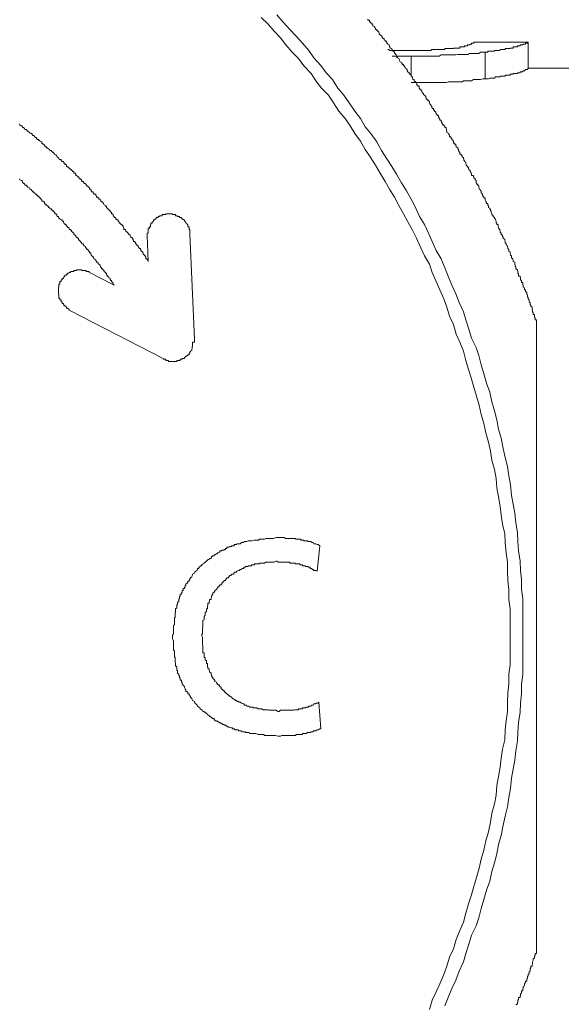
# Model space of a CAD drawing. Units: inches. Extents: x -596 to 822, y -775 to 297.
# Drawn here: x -151 to -144, y -510 to -498 of the extents above; entities that cross this region are included whole.
import ezdxf

# ---------------------------------------------------------------- set-up
doc = ezdxf.new("R2010")
doc.units = ezdxf.units.IN
doc.header["$MEASUREMENT"] = 0
doc.layers.add('图层 1', color=7, linetype='Continuous')

msp = doc.modelspace()

# ---------------------------------------------------------------- linework, layer by layer
at = {"layer": '图层 1', "color": 7, "lineweight": 9}
for points in [[(-144.337, -505.281), (-144.337, -505.167), (-144.337, -505.051), (-144.337, -504.929), (-144.337, -504.819), (-144.353, -504.703), (-144.353, -504.578), (-144.364, -504.467), (-144.37, -504.351), (-144.387, -504.227), (-144.398, -504.11), (-144.403, -504), (-144.42, -503.878), (-144.436, -503.762), (-144.453, -503.651), (-144.475, -503.541), (-144.486, -503.411), (-144.508, -503.3), (-144.525, -503.184), (-144.553, -503.073), (-144.58, -502.962), (-144.602, -502.835), (-144.636, -502.724), (-144.658, -502.608), (-144.685, -502.498), (-144.719, -502.384), (-144.741, -502.268), (-144.785, -502.157), (-144.818, -502.041), (-144.851, -501.93), (-144.879, -501.814), (-144.912, -501.717), (-144.967, -501.601), (-145.001, -501.488), (-145.039, -501.374), (-145.067, -501.275), (-145.122, -501.161), (-145.161, -501.051), (-145.211, -500.945), (-145.255, -500.835), (-145.299, -500.732), (-145.344, -500.619), (-145.405, -500.517), (-145.454, -500.406), (-145.499, -500.304), (-145.548, -500.198), (-145.609, -500.096), (-145.659, -499.985), (-145.714, -499.883), (-145.77, -499.783), (-145.831, -499.681), (-145.892, -499.576), (-145.952, -499.479), (-146.013, -499.385), (-146.08, -499.283), (-146.135, -499.178), (-146.212, -499.075), (-146.279, -498.989), (-146.34, -498.887), (-146.406, -498.796), (-146.478, -498.693), (-146.544, -498.602), (-146.616, -498.514), (-146.683, -498.408), (-146.76, -498.323), (-146.827, -498.234), (-146.915, -498.14), (-146.976, -498.049), (-147.054, -497.96), (-147.137, -497.869), (-147.208, -497.791), (-147.291, -497.7), (-147.369, -497.609)], [(-144.492, -505.281), (-144.492, -505.167), (-144.492, -505.051), (-144.492, -504.94), (-144.508, -504.827), (-144.508, -504.703), (-144.519, -504.592), (-144.525, -504.476), (-144.525, -504.365), (-144.541, -504.249), (-144.553, -504.124), (-144.558, -504.014), (-144.586, -503.897), (-144.602, -503.787), (-144.613, -503.676), (-144.636, -503.56), (-144.658, -503.449), (-144.663, -503.333), (-144.685, -503.222), (-144.719, -503.106), (-144.735, -502.996), (-144.757, -502.882), (-144.79, -502.769), (-144.818, -502.655), (-144.851, -502.542), (-144.873, -502.428), (-144.907, -502.315), (-144.94, -502.204), (-144.973, -502.088), (-145.006, -501.988), (-145.039, -501.875), (-145.067, -501.762), (-145.111, -501.648), (-145.156, -501.549), (-145.189, -501.432), (-145.239, -501.33), (-145.272, -501.217), (-145.311, -501.114), (-145.36, -501.004), (-145.405, -500.901), (-145.454, -500.788), (-145.488, -500.685), (-145.548, -500.583), (-145.593, -500.483), (-145.648, -500.367), (-145.698, -500.268), (-145.753, -500.165), (-145.809, -500.063), (-145.864, -499.961), (-145.919, -499.861), (-145.98, -499.759), (-146.035, -499.667), (-146.096, -499.565), (-146.152, -499.465), (-146.218, -499.363), (-146.279, -499.272), (-146.34, -499.169), (-146.406, -499.075), (-146.467, -498.978), (-146.528, -498.887), (-146.605, -498.796), (-146.672, -498.693), (-146.733, -498.602), (-146.821, -498.514), (-146.888, -498.422), (-146.948, -498.331), (-147.037, -498.24), (-147.103, -498.148), (-147.181, -498.071), (-147.258, -497.98), (-147.325, -497.891), (-147.402, -497.811), (-147.48, -497.72), (-147.563, -497.642)], [(-144.165, -501.385), (-144.165, -501.374), (-144.182, -501.374), (-144.182, -501.366), (-144.182, -501.355), (-144.193, -501.341), (-144.193, -501.33), (-144.193, -501.322), (-144.193, -501.308), (-144.209, -501.308), (-144.209, -501.294), (-144.209, -501.283), (-144.215, -501.275), (-144.215, -501.264), (-144.215, -501.253), (-144.221, -501.244), (-144.221, -501.23), (-144.221, -501.217), (-144.237, -501.205), (-144.237, -501.197), (-144.243, -501.183), (-144.243, -501.172), (-144.243, -501.161), (-144.259, -501.153), (-144.259, -501.139), (-144.259, -501.128), (-144.27, -501.114), (-144.27, -501.106), (-144.27, -501.092), (-144.276, -501.092), (-144.276, -501.081), (-144.276, -501.067), (-144.287, -501.062), (-144.287, -501.051), (-144.287, -501.037), (-144.304, -501.023), (-144.304, -501.015), (-144.304, -501.004), (-144.315, -501.004), (-144.315, -500.99), (-144.315, -500.979), (-144.331, -500.97), (-144.331, -500.956), (-144.331, -500.945), (-144.337, -500.945), (-144.337, -500.934), (-144.337, -500.926), (-144.337, -500.912), (-144.353, -500.912), (-144.353, -500.901), (-144.353, -500.887), (-144.364, -500.879), (-144.364, -500.865), (-144.364, -500.854), (-144.37, -500.843), (-144.37, -500.835), (-144.387, -500.835), (-144.387, -500.824), (-144.387, -500.81), (-144.398, -500.796), (-144.398, -500.788), (-144.398, -500.777), (-144.403, -500.763), (-144.403, -500.755), (-144.42, -500.743), (-144.42, -500.732), (-144.42, -500.719), (-144.431, -500.71), (-144.431, -500.699), (-144.436, -500.685), (-144.436, -500.672), (-144.436, -500.66), (-144.453, -500.652), (-144.453, -500.641), (-144.458, -500.63), (-144.458, -500.619), (-144.475, -500.608), (-144.475, -500.594), (-144.475, -500.583), (-144.486, -500.575), (-144.486, -500.561), (-144.492, -500.547), (-144.492, -500.536), (-144.508, -500.53), (-144.508, -500.517), (-144.508, -500.506), (-144.519, -500.492), (-144.519, -500.483), (-144.525, -500.47), (-144.525, -500.459), (-144.541, -500.45), (-144.541, -500.436), (-144.541, -500.428), (-144.553, -500.428), (-144.553, -500.414), (-144.553, -500.406), (-144.558, -500.392), (-144.558, -500.381), (-144.58, -500.367), (-144.58, -500.356), (-144.58, -500.348), (-144.586, -500.348), (-144.586, -500.334), (-144.586, -500.323), (-144.602, -500.323), (-144.602, -500.312), (-144.602, -500.304), (-144.613, -500.29), (-144.613, -500.279), (-144.619, -500.268), (-144.619, -500.257), (-144.636, -500.243), (-144.636, -500.232), (-144.641, -500.226), (-144.641, -500.212), (-144.641, -500.198), (-144.658, -500.198), (-144.658, -500.187), (-144.658, -500.179), (-144.663, -500.179), (-144.663, -500.165), (-144.663, -500.154), (-144.674, -500.14), (-144.674, -500.132), (-144.685, -500.121), (-144.685, -500.11), (-144.702, -500.096), (-144.702, -500.088), (-144.719, -500.074), (-144.719, -500.063), (-144.724, -500.049), (-144.724, -500.041), (-144.724, -500.03), (-144.735, -500.03), (-144.735, -500.016), (-144.741, -500.005), (-144.741, -499.996), (-144.757, -499.985), (-144.757, -499.972), (-144.757, -499.961), (-144.768, -499.961), (-144.768, -499.952), (-144.768, -499.938), (-144.785, -499.938), (-144.785, -499.925), (-144.79, -499.913), (-144.79, -499.908), (-144.802, -499.894), (-144.802, -499.883), (-144.802, -499.869), (-144.818, -499.869), (-144.818, -499.861), (-144.829, -499.847), (-144.829, -499.836), (-144.835, -499.822), (-144.835, -499.814), (-144.851, -499.806), (-144.851, -499.792), (-144.851, -499.783), (-144.857, -499.783), (-144.857, -499.77), (-144.873, -499.759), (-144.873, -499.745), (-144.879, -499.736), (-144.879, -499.723), (-144.89, -499.712), (-144.89, -499.7), (-144.907, -499.7), (-144.907, -499.689), (-144.907, -499.681), (-144.912, -499.681), (-144.912, -499.667), (-144.912, -499.653), (-144.923, -499.645), (-144.923, -499.634), (-144.94, -499.62), (-144.94, -499.609), (-144.945, -499.609), (-144.945, -499.601), (-144.945, -499.59), (-144.967, -499.59), (-144.967, -499.576), (-144.973, -499.565), (-144.973, -499.557), (-144.984, -499.543), (-144.984, -499.532), (-145.001, -499.518), (-145.001, -499.51), (-145.006, -499.51), (-145.006, -499.496), (-145.006, -499.487), (-145.017, -499.487), (-145.017, -499.479), (-145.034, -499.465), (-145.034, -499.454), (-145.039, -499.44), (-145.039, -499.427), (-145.056, -499.418), (-145.056, -499.407), (-145.062, -499.407), (-145.062, -499.393), (-145.062, -499.385), (-145.067, -499.385), (-145.067, -499.374), (-145.084, -499.363), (-145.084, -499.349), (-145.095, -499.338), (-145.095, -499.33), (-145.111, -499.33), (-145.111, -499.316), (-145.111, -499.302), (-145.122, -499.302), (-145.122, -499.294), (-145.128, -499.283), (-145.128, -499.272), (-145.139, -499.261), (-145.139, -499.249), (-145.156, -499.238), (-145.156, -499.225), (-145.161, -499.225), (-145.161, -499.214), (-145.161, -499.205), (-145.178, -499.205), (-145.178, -499.191), (-145.189, -499.191), (-145.189, -499.178), (-145.189, -499.169), (-145.194, -499.169), (-145.194, -499.161), (-145.211, -499.147), (-145.211, -499.136), (-145.222, -499.122), (-145.222, -499.114), (-145.239, -499.114), (-145.239, -499.1), (-145.239, -499.089), (-145.25, -499.089), (-145.25, -499.075), (-145.255, -499.07), (-145.272, -499.059), (-145.272, -499.045), (-145.277, -499.031), (-145.277, -499.023), (-145.283, -499.012), (-145.283, -498.998), (-145.299, -498.998), (-145.299, -498.989), (-145.299, -498.978), (-145.311, -498.978), (-145.311, -498.965), (-145.327, -498.965), (-145.327, -498.953), (-145.333, -498.945), (-145.333, -498.934), (-145.344, -498.92), (-145.344, -498.909), (-145.36, -498.909), (-145.36, -498.895), (-145.366, -498.887), (-145.366, -498.873), (-145.377, -498.873), (-145.377, -498.865), (-145.377, -498.851), (-145.394, -498.851), (-145.394, -498.843), (-145.405, -498.829), (-145.41, -498.818), (-145.41, -498.81), (-145.427, -498.796), (-145.427, -498.785), (-145.438, -498.785), (-145.438, -498.771), (-145.438, -498.763), (-145.454, -498.763), (-145.454, -498.751), (-145.46, -498.751), (-145.46, -498.74), (-145.471, -498.727), (-145.471, -498.718), (-145.482, -498.707), (-145.488, -498.693), (-145.488, -498.68), (-145.499, -498.671), (-145.499, -498.66), (-145.515, -498.66), (-145.515, -498.649), (-145.526, -498.649), (-145.526, -498.638), (-145.526, -498.63), (-145.532, -498.63), (-145.532, -498.616), (-145.548, -498.602), (-145.56, -498.591), (-145.56, -498.583), (-145.576, -498.569), (-145.582, -498.555), (-145.582, -498.547), (-145.593, -498.538), (-145.593, -498.525), (-145.609, -498.525), (-145.609, -498.514), (-145.615, -498.514), (-145.615, -498.505), (-145.615, -498.491), (-145.631, -498.491), (-145.631, -498.478), (-145.643, -498.478), (-145.643, -498.467), (-145.648, -498.453), (-145.648, -498.444), (-145.659, -498.436), (-145.676, -498.422), (-145.676, -498.408), (-145.692, -498.408), (-145.692, -498.4), (-145.698, -498.389), (-145.698, -498.375), (-145.703, -498.375), (-145.703, -498.364), (-145.714, -498.364), (-145.714, -498.353), (-145.731, -498.342), (-145.731, -498.331), (-145.737, -498.331), (-145.737, -498.323), (-145.753, -498.312), (-145.764, -498.298), (-145.764, -498.284), (-145.77, -498.276), (-145.786, -498.265), (-145.786, -498.251), (-145.797, -498.251), (-145.797, -498.24), (-145.809, -498.24), (-145.809, -498.234), (-145.809, -498.22), (-145.825, -498.22), (-145.825, -498.206), (-145.831, -498.206), (-145.831, -498.195), (-145.847, -498.187), (-145.858, -498.173), (-145.858, -498.162), (-145.864, -498.148), (-145.88, -498.14), (-145.88, -498.129), (-145.892, -498.129), (-145.892, -498.118), (-145.897, -498.104), (-145.897, -498.096), (-145.908, -498.096), (-145.908, -498.085), (-145.919, -498.085), (-145.919, -498.071), (-145.936, -498.057), (-145.947, -498.049), (-145.947, -498.038), (-145.952, -498.038), (-145.952, -498.024), (-145.969, -498.018), (-145.98, -498.004), (-145.98, -497.993), (-145.986, -497.993), (-145.986, -497.98), (-146.002, -497.971), (-146.013, -497.96), (-146.013, -497.946), (-146.019, -497.946), (-146.019, -497.933), (-146.035, -497.933), (-146.035, -497.924), (-146.046, -497.916), (-146.046, -497.902), (-146.063, -497.902), (-146.063, -497.891), (-146.069, -497.891), (-146.069, -497.877), (-146.08, -497.869), (-146.096, -497.855), (-146.107, -497.844), (-146.107, -497.836), (-146.113, -497.822), (-146.124, -497.811), (-146.124, -497.8), (-146.135, -497.8), (-146.135, -497.791), (-146.152, -497.791), (-146.152, -497.778), (-146.157, -497.778), (-146.157, -497.767), (-146.168, -497.753), (-146.185, -497.744), (-146.185, -497.731), (-146.196, -497.731), (-146.196, -497.72), (-146.212, -497.708), (-146.218, -497.7), (-146.229, -497.689), (-146.229, -497.675), (-146.246, -497.675), (-146.246, -497.661)], [(-144.94, -497.946), (-144.94, -497.96), (-144.945, -497.96), (-144.967, -497.96), (-144.967, -497.971), (-144.973, -497.971), (-144.984, -497.971), (-144.984, -497.98), (-145.001, -497.98), (-145.006, -497.98), (-145.017, -497.98), (-145.017, -497.993), (-145.034, -497.993), (-145.039, -497.993), (-145.056, -497.993), (-145.056, -498.004), (-145.062, -498.004), (-145.067, -498.004), (-145.084, -498.004), (-145.095, -498.004), (-145.111, -498.004), (-145.111, -498.018), (-145.122, -498.018), (-145.128, -498.018), (-145.139, -498.018), (-145.156, -498.018), (-145.161, -498.018), (-145.178, -498.018), (-145.189, -498.018), (-145.189, -498.024), (-145.194, -498.024), (-145.211, -498.024), (-145.222, -498.024), (-145.239, -498.024), (-145.25, -498.024)], [(-144.27, -497.946), (-144.94, -497.946)], [(-144.802, -498.071), (-144.79, -498.071), (-144.768, -498.071), (-144.768, -498.057), (-144.757, -498.057), (-144.741, -498.057), (-144.735, -498.057), (-144.724, -498.057), (-144.719, -498.057), (-144.702, -498.057), (-144.685, -498.057), (-144.685, -498.049), (-144.674, -498.049), (-144.663, -498.049), (-144.658, -498.049), (-144.641, -498.049), (-144.636, -498.049), (-144.619, -498.049), (-144.613, -498.038), (-144.602, -498.038), (-144.586, -498.038), (-144.58, -498.038), (-144.558, -498.038), (-144.553, -498.038), (-144.553, -498.024), (-144.541, -498.024), (-144.525, -498.024), (-144.519, -498.024), (-144.508, -498.024), (-144.492, -498.024), (-144.492, -498.018), (-144.486, -498.018), (-144.475, -498.018), (-144.458, -498.018), (-144.453, -498.018), (-144.453, -498.004), (-144.436, -498.004), (-144.431, -498.004), (-144.42, -498.004), (-144.403, -498.004), (-144.403, -497.993), (-144.398, -497.993), (-144.387, -497.993), (-144.37, -497.993), (-144.37, -497.98), (-144.364, -497.98), (-144.353, -497.98), (-144.337, -497.98), (-144.337, -497.971), (-144.331, -497.971), (-144.315, -497.971), (-144.304, -497.971), (-144.304, -497.96), (-144.287, -497.96), (-144.276, -497.96), (-144.27, -497.946)], [(-144.27, -497.946), (-144.27, -498.276)], [(-145.714, -498.049), (-145.737, -498.049), (-145.753, -498.049), (-145.77, -498.049), (-145.786, -498.049), (-145.797, -498.049), (-145.809, -498.049), (-145.825, -498.049), (-145.831, -498.049), (-145.847, -498.049), (-145.858, -498.049), (-145.864, -498.049), (-145.88, -498.049), (-145.892, -498.049), (-145.897, -498.049), (-145.908, -498.049), (-145.919, -498.049), (-145.936, -498.049), (-145.947, -498.049), (-145.952, -498.049), (-145.969, -498.049), (-145.98, -498.049), (-145.986, -498.049), (-145.986, -498.038), (-146.002, -498.038)], [(-145.947, -498.118), (-145.714, -498.118)], [(-145.25, -498.024), (-145.272, -498.024), (-145.277, -498.024), (-145.283, -498.024), (-145.299, -498.024), (-145.299, -498.038), (-145.311, -498.038), (-145.327, -498.038), (-145.333, -498.038), (-145.344, -498.038), (-145.36, -498.038), (-145.366, -498.038), (-145.377, -498.038), (-145.394, -498.038), (-145.405, -498.038), (-145.41, -498.038), (-145.427, -498.038), (-145.438, -498.038), (-145.454, -498.038), (-145.46, -498.038), (-145.471, -498.049), (-145.482, -498.049), (-145.488, -498.049), (-145.499, -498.049), (-145.515, -498.049), (-145.526, -498.049), (-145.532, -498.049), (-145.548, -498.049), (-145.56, -498.049), (-145.576, -498.049), (-145.582, -498.049), (-145.593, -498.049), (-145.609, -498.049), (-145.615, -498.049), (-145.631, -498.049), (-145.643, -498.049), (-145.659, -498.049), (-145.676, -498.049), (-145.692, -498.049), (-145.714, -498.049)], [(-145.714, -498.118), (-145.659, -498.118), (-145.631, -498.118), (-145.609, -498.118), (-145.576, -498.118), (-145.532, -498.118), (-145.526, -498.118), (-145.515, -498.118), (-145.488, -498.118), (-145.482, -498.118), (-145.471, -498.118), (-145.454, -498.118), (-145.438, -498.118), (-145.427, -498.118), (-145.405, -498.118), (-145.394, -498.118), (-145.377, -498.118), (-145.366, -498.118), (-145.344, -498.104), (-145.333, -498.104), (-145.327, -498.104), (-145.299, -498.104), (-145.283, -498.104), (-145.277, -498.104), (-145.255, -498.104), (-145.25, -498.104), (-145.239, -498.104), (-145.222, -498.104), (-145.194, -498.104), (-145.189, -498.104), (-145.178, -498.104), (-145.161, -498.104), (-145.139, -498.096), (-145.128, -498.096), (-145.122, -498.096), (-145.111, -498.096), (-145.084, -498.096), (-145.067, -498.096), (-145.062, -498.096), (-145.056, -498.096), (-145.034, -498.096), (-145.017, -498.096), (-145.006, -498.096), (-145.001, -498.085), (-144.984, -498.085), (-144.967, -498.085), (-144.945, -498.085), (-144.94, -498.085), (-144.912, -498.085), (-144.879, -498.085), (-144.857, -498.071), (-144.802, -498.071)], [(-145.714, -498.118), (-145.714, -498.353)], [(-144.802, -498.071), (-144.802, -498.4)], [(-144.27, -498.276), (-144.276, -498.276), (-144.276, -498.284), (-144.287, -498.284), (-144.304, -498.284), (-144.315, -498.298), (-144.331, -498.298), (-144.337, -498.298), (-144.337, -498.312), (-144.353, -498.312), (-144.364, -498.312), (-144.37, -498.312), (-144.37, -498.323), (-144.387, -498.323), (-144.398, -498.323), (-144.403, -498.323), (-144.403, -498.331), (-144.42, -498.331), (-144.431, -498.331), (-144.436, -498.331), (-144.453, -498.331), (-144.453, -498.342), (-144.458, -498.342), (-144.475, -498.342), (-144.486, -498.342), (-144.492, -498.342), (-144.492, -498.353), (-144.508, -498.353), (-144.519, -498.353), (-144.525, -498.353), (-144.541, -498.353), (-144.553, -498.353), (-144.553, -498.364), (-144.558, -498.364), (-144.58, -498.364), (-144.586, -498.364), (-144.602, -498.364), (-144.613, -498.364), (-144.613, -498.375), (-144.619, -498.375), (-144.636, -498.375), (-144.641, -498.375), (-144.658, -498.375), (-144.663, -498.375), (-144.674, -498.375), (-144.685, -498.389), (-144.702, -498.389), (-144.719, -498.389), (-144.724, -498.389), (-144.735, -498.389), (-144.741, -498.389), (-144.757, -498.4), (-144.768, -498.4), (-144.79, -498.4), (-144.802, -498.4)], [(-143.557, -498.265), (-144.27, -498.265)], [(-144.802, -498.4), (-144.829, -498.4), (-144.857, -498.408), (-144.873, -498.408), (-144.879, -498.408), (-144.89, -498.408), (-144.907, -498.408), (-144.923, -498.408), (-144.94, -498.408), (-144.945, -498.408), (-144.967, -498.422), (-144.973, -498.422), (-145.001, -498.422), (-145.006, -498.422), (-145.017, -498.422), (-145.034, -498.422), (-145.039, -498.422), (-145.062, -498.422), (-145.067, -498.422), (-145.084, -498.436), (-145.095, -498.436), (-145.122, -498.436), (-145.128, -498.436), (-145.139, -498.436), (-145.156, -498.436), (-145.178, -498.436), (-145.189, -498.436), (-145.194, -498.436), (-145.222, -498.436), (-145.239, -498.436), (-145.25, -498.436), (-145.255, -498.436), (-145.277, -498.444), (-145.283, -498.444), (-145.299, -498.444), (-145.327, -498.444), (-145.333, -498.444), (-145.344, -498.444), (-145.36, -498.444), (-145.377, -498.444), (-145.394, -498.444), (-145.405, -498.444), (-145.427, -498.444), (-145.438, -498.444), (-145.454, -498.444), (-145.471, -498.444), (-145.482, -498.444), (-145.488, -498.444), (-145.515, -498.444), (-145.532, -498.444), (-145.576, -498.444), (-145.609, -498.444), (-145.631, -498.444), (-145.659, -498.444), (-145.714, -498.444)], [(-148.957, -500.652), (-148.957, -500.641), (-148.968, -500.63), (-148.968, -500.619), (-148.985, -500.619), (-148.985, -500.608), (-148.985, -500.594), (-148.99, -500.594), (-148.99, -500.583), (-149.001, -500.583), (-149.001, -500.575), (-149.018, -500.561), (-149.018, -500.547), (-149.023, -500.547), (-149.023, -500.536), (-149.034, -500.536), (-149.034, -500.53), (-149.046, -500.517), (-149.046, -500.506), (-149.051, -500.506), (-149.051, -500.492), (-149.068, -500.492), (-149.068, -500.483), (-149.079, -500.47), (-149.079, -500.459), (-149.084, -500.459), (-149.084, -500.45), (-149.106, -500.45), (-149.106, -500.436), (-149.112, -500.428), (-149.112, -500.414), (-149.123, -500.414), (-149.123, -500.406), (-149.14, -500.406), (-149.14, -500.392), (-149.145, -500.381), (-149.145, -500.367), (-149.156, -500.367), (-149.156, -500.356), (-149.173, -500.356), (-149.173, -500.348), (-149.178, -500.334), (-149.178, -500.323), (-149.195, -500.323), (-149.195, -500.312), (-149.206, -500.312), (-149.206, -500.304), (-149.217, -500.29), (-149.234, -500.279), (-149.239, -500.268), (-149.239, -500.257), (-149.256, -500.257), (-149.256, -500.243), (-149.261, -500.243), (-149.261, -500.232), (-149.267, -500.226), (-149.267, -500.212), (-149.278, -500.212), (-149.278, -500.198), (-149.295, -500.198), (-149.295, -500.187), (-149.3, -500.179), (-149.317, -500.179), (-149.317, -500.165), (-149.328, -500.154), (-149.328, -500.14), (-149.344, -500.14), (-149.344, -500.132), (-149.355, -500.132), (-149.355, -500.121), (-149.361, -500.11), (-149.378, -500.11), (-149.378, -500.096), (-149.389, -500.088), (-149.389, -500.074), (-149.394, -500.074), (-149.394, -500.063), (-149.411, -500.063), (-149.411, -500.049), (-149.422, -500.041), (-149.427, -500.041), (-149.427, -500.03), (-149.444, -500.016), (-149.455, -500.005), (-149.455, -499.996), (-149.466, -499.996), (-149.466, -499.985), (-149.472, -499.985), (-149.472, -499.972), (-149.483, -499.972), (-149.483, -499.961), (-149.499, -499.952), (-149.51, -499.938), (-149.516, -499.925), (-149.532, -499.913), (-149.532, -499.908), (-149.544, -499.908), (-149.549, -499.894), (-149.549, -499.883), (-149.566, -499.883), (-149.566, -499.869), (-149.577, -499.869), (-149.577, -499.861), (-149.593, -499.861), (-149.593, -499.847), (-149.599, -499.847), (-149.599, -499.836), (-149.61, -499.822), (-149.627, -499.822), (-149.627, -499.814), (-149.638, -499.806), (-149.638, -499.792), (-149.654, -499.792), (-149.66, -499.783), (-149.66, -499.77), (-149.665, -499.77), (-149.665, -499.759), (-149.682, -499.759), (-149.682, -499.745), (-149.687, -499.745), (-149.687, -499.736), (-149.698, -499.736), (-149.698, -499.723), (-149.715, -499.723), (-149.715, -499.712), (-149.721, -499.712), (-149.721, -499.7), (-149.732, -499.7), (-149.732, -499.689), (-149.748, -499.689), (-149.748, -499.681), (-149.754, -499.681), (-149.754, -499.667), (-149.776, -499.667), (-149.776, -499.653), (-149.781, -499.653), (-149.781, -499.645), (-149.793, -499.634), (-149.809, -499.634), (-149.809, -499.62), (-149.815, -499.609), (-149.831, -499.609), (-149.831, -499.601), (-149.842, -499.59), (-149.848, -499.59), (-149.848, -499.576), (-149.859, -499.565), (-149.876, -499.565), (-149.876, -499.557), (-149.876, -499.557), (-149.876, -499.543), (-149.892, -499.543), (-149.892, -499.532), (-149.903, -499.532), (-149.903, -499.518), (-149.914, -499.518), (-149.914, -499.51), (-149.931, -499.51), (-149.931, -499.496), (-149.936, -499.496), (-149.936, -499.487), (-149.953, -499.487), (-149.953, -499.479), (-149.964, -499.479), (-149.964, -499.465), (-149.97, -499.465), (-149.97, -499.454), (-149.986, -499.454), (-149.986, -499.44), (-149.997, -499.44), (-149.997, -499.427), (-150.003, -499.427), (-150.003, -499.418), (-150.019, -499.418), (-150.03, -499.407), (-150.03, -499.393), (-150.047, -499.393), (-150.058, -499.385), (-150.064, -499.374), (-150.08, -499.363), (-150.086, -499.349), (-150.091, -499.349), (-150.091, -499.338), (-150.108, -499.33), (-150.119, -499.33), (-150.119, -499.316), (-150.125, -499.316), (-150.125, -499.302), (-150.141, -499.302), (-150.141, -499.294), (-150.152, -499.294), (-150.152, -499.283), (-150.169, -499.283), (-150.174, -499.272), (-150.185, -499.261), (-150.202, -499.249), (-150.213, -499.249), (-150.213, -499.238), (-150.23, -499.238), (-150.23, -499.225), (-150.235, -499.225), (-150.235, -499.214), (-150.246, -499.214), (-150.246, -499.205), (-150.252, -499.205), (-150.268, -499.191), (-150.268, -499.178), (-150.279, -499.178), (-150.296, -499.169), (-150.296, -499.169), (-150.296, -499.161), (-150.307, -499.161), (-150.307, -499.147), (-150.324, -499.147), (-150.335, -499.136), (-150.335, -499.122), (-150.351, -499.122), (-150.357, -499.114), (-150.368, -499.1), (-150.385, -499.1), (-150.385, -499.089), (-150.39, -499.089), (-150.39, -499.075), (-150.401, -499.075), (-150.401, -499.07), (-150.418, -499.07), (-150.423, -499.059), (-150.44, -499.045), (-150.451, -499.045), (-150.451, -499.031), (-150.457, -499.031), (-150.457, -499.023), (-150.479, -499.023), (-150.484, -499.012), (-150.495, -498.998), (-150.506, -498.998), (-150.506, -498.989), (-150.512, -498.989), (-150.512, -498.978), (-150.523, -498.978), (-150.54, -498.965), (-150.545, -498.953)], [(-149.378, -500.945), (-149.389, -500.934), (-149.389, -500.926), (-149.394, -500.926), (-149.394, -500.912), (-149.411, -500.901), (-149.411, -500.887), (-149.422, -500.887), (-149.422, -500.879), (-149.427, -500.879), (-149.427, -500.865), (-149.444, -500.854), (-149.444, -500.843), (-149.455, -500.843), (-149.455, -500.835), (-149.466, -500.824), (-149.472, -500.81), (-149.472, -500.796), (-149.483, -500.796), (-149.483, -500.788), (-149.499, -500.777), (-149.499, -500.763), (-149.51, -500.763), (-149.51, -500.755), (-149.516, -500.755), (-149.516, -500.743), (-149.532, -500.743), (-149.532, -500.732), (-149.544, -500.719), (-149.544, -500.71), (-149.549, -500.71), (-149.549, -500.699), (-149.566, -500.685), (-149.577, -500.672), (-149.577, -500.66), (-149.593, -500.66), (-149.593, -500.652), (-149.599, -500.652), (-149.599, -500.641), (-149.61, -500.63), (-149.627, -500.619), (-149.627, -500.608), (-149.638, -500.608), (-149.638, -500.594), (-149.654, -500.583), (-149.66, -500.575), (-149.66, -500.561), (-149.665, -500.561), (-149.665, -500.547), (-149.682, -500.547), (-149.682, -500.536), (-149.687, -500.53), (-149.698, -500.517), (-149.698, -500.506), (-149.715, -500.506), (-149.715, -500.492), (-149.721, -500.492), (-149.721, -500.483), (-149.732, -500.483), (-149.732, -500.47), (-149.748, -500.459), (-149.754, -500.45), (-149.754, -500.436), (-149.776, -500.436), (-149.776, -500.428), (-149.781, -500.428), (-149.781, -500.414), (-149.793, -500.414), (-149.793, -500.406), (-149.809, -500.392), (-149.815, -500.381), (-149.815, -500.367), (-149.831, -500.367), (-149.831, -500.356), (-149.842, -500.356), (-149.842, -500.348), (-149.848, -500.348), (-149.848, -500.334), (-149.859, -500.334), (-149.859, -500.323), (-149.876, -500.323), (-149.876, -500.312), (-149.876, -500.312), (-149.876, -500.304), (-149.892, -500.29), (-149.903, -500.279), (-149.903, -500.268), (-149.914, -500.268), (-149.914, -500.257), (-149.931, -500.257), (-149.931, -500.243), (-149.936, -500.243), (-149.936, -500.232), (-149.953, -500.232), (-149.953, -500.226), (-149.964, -500.212), (-149.97, -500.212), (-149.97, -500.198), (-149.986, -500.198), (-149.986, -500.187), (-149.997, -500.179), (-150.003, -500.165), (-150.003, -500.154), (-150.019, -500.154), (-150.019, -500.14), (-150.03, -500.14), (-150.047, -500.132), (-150.047, -500.121), (-150.058, -500.121), (-150.058, -500.11), (-150.064, -500.11), (-150.064, -500.096), (-150.08, -500.096), (-150.08, -500.088), (-150.086, -500.088), (-150.086, -500.074), (-150.091, -500.074), (-150.091, -500.063), (-150.108, -500.063), (-150.108, -500.049), (-150.119, -500.049), (-150.119, -500.041), (-150.125, -500.03), (-150.141, -500.03), (-150.141, -500.016), (-150.152, -500.016), (-150.152, -500.005), (-150.169, -500.005), (-150.169, -499.996), (-150.174, -499.985), (-150.185, -499.985), (-150.185, -499.972), (-150.202, -499.972), (-150.202, -499.961), (-150.213, -499.952), (-150.23, -499.952), (-150.23, -499.938), (-150.235, -499.938), (-150.235, -499.925), (-150.246, -499.913), (-150.252, -499.908), (-150.268, -499.908), (-150.268, -499.894), (-150.279, -499.894), (-150.279, -499.883), (-150.296, -499.869), (-150.296, -499.869), (-150.296, -499.861), (-150.307, -499.861), (-150.307, -499.847), (-150.324, -499.847), (-150.324, -499.836), (-150.335, -499.836), (-150.335, -499.822), (-150.351, -499.822), (-150.351, -499.814), (-150.357, -499.814), (-150.357, -499.806), (-150.368, -499.806), (-150.368, -499.792), (-150.385, -499.792), (-150.385, -499.783), (-150.39, -499.783), (-150.401, -499.77), (-150.401, -499.759), (-150.418, -499.759), (-150.423, -499.745), (-150.44, -499.736), (-150.451, -499.723), (-150.457, -499.723), (-150.457, -499.712), (-150.479, -499.712), (-150.479, -499.7), (-150.484, -499.7), (-150.484, -499.689), (-150.495, -499.689), (-150.495, -499.681), (-150.506, -499.681), (-150.506, -499.667), (-150.512, -499.667), (-150.512, -499.653), (-150.523, -499.653), (-150.54, -499.645), (-150.545, -499.634)], [(-148.442, -500.312), (-148.442, -500.304), (-148.442, -500.29), (-148.442, -500.279), (-148.442, -500.268), (-148.442, -500.257), (-148.453, -500.257), (-148.453, -500.243), (-148.453, -500.232), (-148.453, -500.226), (-148.47, -500.226), (-148.47, -500.212), (-148.47, -500.198), (-148.476, -500.198), (-148.476, -500.187), (-148.492, -500.179), (-148.492, -500.165), (-148.503, -500.165), (-148.503, -500.154), (-148.509, -500.154), (-148.509, -500.14), (-148.525, -500.14), (-148.525, -500.132), (-148.536, -500.132), (-148.536, -500.121), (-148.548, -500.121), (-148.548, -500.11), (-148.564, -500.11), (-148.57, -500.11), (-148.57, -500.096), (-148.581, -500.096), (-148.597, -500.096), (-148.597, -500.088), (-148.603, -500.088), (-148.619, -500.088), (-148.619, -500.074), (-148.625, -500.074), (-148.631, -500.074), (-148.647, -500.074), (-148.658, -500.074), (-148.658, -500.063), (-148.664, -500.063), (-148.686, -500.063), (-148.691, -500.063), (-148.708, -500.063), (-148.719, -500.063), (-148.725, -500.063), (-148.741, -500.063), (-148.741, -500.074), (-148.752, -500.074), (-148.758, -500.074), (-148.774, -500.074), (-148.785, -500.074), (-148.785, -500.088), (-148.802, -500.088), (-148.808, -500.088), (-148.819, -500.088), (-148.819, -500.096), (-148.835, -500.096), (-148.835, -500.11), (-148.841, -500.11), (-148.857, -500.11), (-148.857, -500.121), (-148.863, -500.121), (-148.863, -500.132), (-148.874, -500.132), (-148.874, -500.14), (-148.891, -500.14), (-148.891, -500.154), (-148.896, -500.154), (-148.896, -500.165), (-148.907, -500.165), (-148.907, -500.179), (-148.924, -500.179), (-148.924, -500.187), (-148.924, -500.198), (-148.929, -500.198), (-148.929, -500.212), (-148.929, -500.226), (-148.94, -500.226), (-148.94, -500.232), (-148.94, -500.243), (-148.957, -500.243), (-148.957, -500.257), (-148.957, -500.268), (-148.957, -500.279), (-148.957, -500.29), (-148.957, -500.304), (-148.968, -500.304), (-148.968, -500.312), (-148.968, -500.323), (-148.968, -500.334)], [(-148.957, -500.652), (-148.968, -500.334)], [(-148.442, -500.312), (-148.387, -501.612)], [(-149.682, -500.788), (-149.687, -500.788), (-149.687, -500.777), (-149.698, -500.777), (-149.715, -500.777), (-149.721, -500.777), (-149.721, -500.763), (-149.732, -500.763), (-149.748, -500.763), (-149.754, -500.763), (-149.776, -500.763), (-149.776, -500.755), (-149.781, -500.755), (-149.793, -500.755), (-149.809, -500.755), (-149.815, -500.755), (-149.831, -500.755), (-149.842, -500.755), (-149.842, -500.763), (-149.848, -500.763), (-149.859, -500.763), (-149.876, -500.763), (-149.876, -500.763), (-149.876, -500.777), (-149.892, -500.777), (-149.903, -500.777), (-149.914, -500.777), (-149.914, -500.788), (-149.931, -500.788), (-149.936, -500.796), (-149.953, -500.796), (-149.953, -500.81), (-149.964, -500.81), (-149.964, -500.824), (-149.97, -500.824), (-149.986, -500.824), (-149.986, -500.835), (-149.997, -500.843), (-149.997, -500.854), (-150.003, -500.854), (-150.003, -500.865), (-150.019, -500.865), (-150.019, -500.879), (-150.03, -500.879), (-150.03, -500.887), (-150.03, -500.901), (-150.047, -500.901), (-150.047, -500.912), (-150.047, -500.926), (-150.047, -500.934), (-150.058, -500.934), (-150.058, -500.945), (-150.058, -500.956), (-150.058, -500.97), (-150.064, -500.97), (-150.064, -500.979), (-150.064, -500.99), (-150.064, -501.004), (-150.064, -501.015), (-150.064, -501.023), (-150.064, -501.037), (-150.064, -501.051), (-150.064, -501.062), (-150.058, -501.062), (-150.058, -501.067), (-150.058, -501.081), (-150.058, -501.092), (-150.058, -501.106), (-150.047, -501.106), (-150.047, -501.114), (-150.047, -501.128), (-150.03, -501.128), (-150.03, -501.139), (-150.03, -501.153), (-150.019, -501.153), (-150.019, -501.161), (-150.019, -501.172), (-150.003, -501.172), (-150.003, -501.183), (-149.997, -501.183), (-149.997, -501.197), (-149.986, -501.197), (-149.986, -501.205), (-149.97, -501.205), (-149.97, -501.217), (-149.964, -501.217), (-149.964, -501.23), (-149.953, -501.23), (-149.936, -501.244), (-149.931, -501.244), (-149.931, -501.253)], [(-149.682, -500.788), (-149.378, -500.945)], [(-148.774, -501.853), (-149.931, -501.253)], [(-144.165, -509.184), (-144.165, -508.7), (-144.165, -508.211), (-144.165, -507.973), (-144.165, -507.726), (-144.165, -507.486), (-144.165, -507.24), (-144.165, -507.002), (-144.165, -506.753), (-144.165, -506.512), (-144.165, -506.266), (-144.165, -505.779), (-144.165, -505.281), (-144.165, -504.794), (-144.165, -504.307), (-144.165, -504.061), (-144.165, -503.82), (-144.165, -503.574), (-144.165, -503.322), (-144.165, -503.087), (-144.165, -502.835), (-144.165, -502.6), (-144.165, -502.348), (-144.165, -502.11), (-144.165, -501.875), (-144.165, -501.385)], [(-148.774, -501.853), (-148.774, -501.861), (-148.758, -501.861), (-148.752, -501.861), (-148.741, -501.861), (-148.741, -501.875), (-148.725, -501.875), (-148.719, -501.875), (-148.708, -501.875), (-148.708, -501.886), (-148.691, -501.886), (-148.686, -501.886), (-148.664, -501.886), (-148.658, -501.886), (-148.647, -501.886), (-148.631, -501.886), (-148.625, -501.886), (-148.619, -501.886), (-148.603, -501.886), (-148.603, -501.875), (-148.597, -501.875), (-148.581, -501.875), (-148.57, -501.875), (-148.564, -501.875), (-148.564, -501.861), (-148.548, -501.861), (-148.536, -501.861), (-148.536, -501.853), (-148.525, -501.853), (-148.509, -501.853), (-148.509, -501.839), (-148.503, -501.839), (-148.503, -501.828), (-148.492, -501.828), (-148.476, -501.814), (-148.47, -501.814), (-148.47, -501.806), (-148.453, -501.806), (-148.453, -501.798), (-148.453, -501.784), (-148.442, -501.784), (-148.442, -501.77), (-148.437, -501.77), (-148.437, -501.762), (-148.42, -501.751), (-148.42, -501.737), (-148.415, -501.728), (-148.415, -501.717), (-148.415, -501.703), (-148.409, -501.703), (-148.409, -501.692), (-148.409, -501.684), (-148.409, -501.673), (-148.409, -501.659), (-148.409, -501.648), (-148.387, -501.648), (-148.387, -501.634), (-148.387, -501.626), (-148.387, -501.612)], [(-147.38, -504.061), (-147.413, -504.072), (-147.446, -504.072), (-147.474, -504.072), (-147.496, -504.072), (-147.507, -504.072), (-147.524, -504.08), (-147.54, -504.08), (-147.557, -504.08), (-147.563, -504.08), (-147.585, -504.08), (-147.596, -504.094), (-147.601, -504.094), (-147.629, -504.094), (-147.646, -504.094), (-147.651, -504.094), (-147.679, -504.102), (-147.684, -504.102), (-147.706, -504.102), (-147.712, -504.102), (-147.723, -504.102), (-147.74, -504.11), (-147.745, -504.11), (-147.756, -504.11), (-147.773, -504.11), (-147.778, -504.124), (-147.784, -504.124), (-147.801, -504.124), (-147.806, -504.124), (-147.823, -504.138), (-147.834, -504.138), (-147.845, -504.138), (-147.861, -504.138), (-147.867, -504.149), (-147.884, -504.149), (-147.895, -504.149), (-147.895, -504.163), (-147.9, -504.163), (-147.917, -504.163), (-147.928, -504.163), (-147.928, -504.171), (-147.933, -504.171), (-147.95, -504.171), (-147.961, -504.182), (-147.967, -504.182), (-147.989, -504.182), (-147.989, -504.196), (-147.994, -504.196), (-148.005, -504.196), (-148.005, -504.207), (-148.016, -504.207), (-148.022, -504.216), (-148.038, -504.216), (-148.05, -504.216), (-148.05, -504.227), (-148.055, -504.227), (-148.072, -504.227), (-148.072, -504.24), (-148.083, -504.24), (-148.099, -504.249), (-148.105, -504.263), (-148.116, -504.263), (-148.133, -504.274), (-148.144, -504.274), (-148.144, -504.288), (-148.16, -504.288), (-148.166, -504.296), (-148.177, -504.296), (-148.177, -504.307), (-148.182, -504.307), (-148.182, -504.318), (-148.199, -504.318), (-148.204, -504.332), (-148.221, -504.332), (-148.221, -504.34), (-148.227, -504.34), (-148.238, -504.351), (-148.254, -504.365), (-148.265, -504.376), (-148.282, -504.384), (-148.287, -504.398), (-148.299, -504.398), (-148.299, -504.412), (-148.315, -504.412), (-148.315, -504.418), (-148.321, -504.418), (-148.321, -504.429), (-148.332, -504.429), (-148.332, -504.442), (-148.348, -504.442), (-148.348, -504.454), (-148.354, -504.454), (-148.354, -504.467), (-148.37, -504.476), (-148.382, -504.489), (-148.387, -504.501), (-148.409, -504.514), (-148.409, -504.52), (-148.415, -504.531), (-148.42, -504.545), (-148.437, -504.559), (-148.437, -504.567), (-148.442, -504.567), (-148.442, -504.578), (-148.453, -504.592), (-148.453, -504.6), (-148.47, -504.6), (-148.47, -504.614), (-148.476, -504.625), (-148.492, -504.636), (-148.492, -504.644), (-148.503, -504.655), (-148.503, -504.669), (-148.509, -504.683), (-148.509, -504.691), (-148.525, -504.691), (-148.525, -504.703), (-148.525, -504.716), (-148.536, -504.716), (-148.536, -504.725), (-148.536, -504.736), (-148.548, -504.747), (-148.548, -504.761), (-148.564, -504.761), (-148.564, -504.772), (-148.564, -504.78), (-148.57, -504.794), (-148.57, -504.808), (-148.57, -504.819), (-148.581, -504.819), (-148.581, -504.827), (-148.581, -504.838), (-148.581, -504.849), (-148.597, -504.863), (-148.597, -504.871), (-148.597, -504.885), (-148.603, -504.896), (-148.603, -504.91), (-148.603, -504.918), (-148.603, -504.929), (-148.619, -504.94), (-148.619, -504.954), (-148.619, -504.963), (-148.619, -504.974), (-148.619, -504.987), (-148.625, -504.987), (-148.625, -504.999), (-148.625, -505.007), (-148.625, -505.021), (-148.625, -505.035), (-148.625, -505.043), (-148.631, -505.051), (-148.631, -505.076), (-148.631, -505.087), (-148.631, -505.098), (-148.631, -505.123), (-148.631, -505.137), (-148.647, -505.145), (-148.647, -505.167), (-148.647, -505.181), (-148.647, -505.189), (-148.647, -505.214), (-148.647, -505.248), (-148.658, -505.267)], [(-146.838, -504.163), (-146.86, -504.149), (-146.871, -504.149), (-146.888, -504.138), (-146.899, -504.138), (-146.915, -504.138), (-146.921, -504.124), (-146.932, -504.124), (-146.943, -504.124), (-146.948, -504.11), (-146.959, -504.11), (-146.976, -504.11), (-146.982, -504.11), (-146.993, -504.102), (-147.009, -504.102), (-147.015, -504.102), (-147.037, -504.102), (-147.037, -504.094), (-147.042, -504.094), (-147.054, -504.094), (-147.07, -504.094), (-147.076, -504.094), (-147.076, -504.08), (-147.087, -504.08), (-147.103, -504.08), (-147.109, -504.08), (-147.125, -504.08), (-147.137, -504.08), (-147.142, -504.072), (-147.153, -504.072), (-147.164, -504.072), (-147.181, -504.072), (-147.192, -504.072), (-147.197, -504.072), (-147.208, -504.072), (-147.225, -504.072), (-147.231, -504.072), (-147.247, -504.072), (-147.258, -504.072), (-147.264, -504.072), (-147.28, -504.061), (-147.291, -504.061), (-147.308, -504.061), (-147.319, -504.061), (-147.325, -504.061), (-147.341, -504.061), (-147.352, -504.061), (-147.369, -504.061), (-147.38, -504.061)], [(-146.871, -504.476), (-146.838, -504.163)], [(-148.299, -505.267), (-148.287, -505.248), (-148.287, -505.223), (-148.287, -505.214), (-148.287, -505.201), (-148.287, -505.189), (-148.287, -505.181), (-148.282, -505.167), (-148.282, -505.156), (-148.282, -505.145), (-148.282, -505.137), (-148.282, -505.123), (-148.282, -505.112), (-148.282, -505.098), (-148.282, -505.087), (-148.265, -505.076), (-148.265, -505.065), (-148.265, -505.051), (-148.265, -505.043), (-148.265, -505.035), (-148.254, -505.021), (-148.254, -505.007), (-148.254, -504.999), (-148.254, -504.987), (-148.238, -504.974), (-148.238, -504.963), (-148.238, -504.954), (-148.238, -504.94), (-148.227, -504.94), (-148.227, -504.929), (-148.227, -504.918), (-148.227, -504.91), (-148.221, -504.896), (-148.221, -504.885), (-148.221, -504.871), (-148.204, -504.871), (-148.204, -504.863), (-148.204, -504.849), (-148.199, -504.838), (-148.199, -504.827), (-148.182, -504.827), (-148.182, -504.819), (-148.182, -504.808), (-148.177, -504.794), (-148.177, -504.78), (-148.166, -504.78), (-148.166, -504.772), (-148.166, -504.761), (-148.16, -504.761), (-148.16, -504.747), (-148.144, -504.736), (-148.133, -504.725), (-148.133, -504.716), (-148.116, -504.703), (-148.105, -504.691), (-148.105, -504.683), (-148.099, -504.683), (-148.099, -504.669), (-148.083, -504.669), (-148.083, -504.655), (-148.072, -504.655), (-148.072, -504.644), (-148.055, -504.644), (-148.055, -504.636), (-148.05, -504.636), (-148.05, -504.625), (-148.038, -504.614), (-148.022, -504.6), (-148.016, -504.592), (-148.005, -504.592), (-148.005, -504.578), (-147.994, -504.578), (-147.994, -504.567), (-147.989, -504.567), (-147.989, -504.559), (-147.967, -504.559), (-147.967, -504.545), (-147.961, -504.545), (-147.95, -504.531), (-147.933, -504.531), (-147.933, -504.52), (-147.928, -504.52), (-147.928, -504.514), (-147.917, -504.514), (-147.9, -504.514), (-147.9, -504.501), (-147.895, -504.501), (-147.895, -504.489), (-147.884, -504.489), (-147.867, -504.489), (-147.867, -504.476), (-147.861, -504.476), (-147.845, -504.467), (-147.834, -504.467), (-147.823, -504.454), (-147.806, -504.454), (-147.801, -504.442), (-147.784, -504.442), (-147.778, -504.442), (-147.778, -504.429), (-147.773, -504.429), (-147.756, -504.429), (-147.756, -504.418), (-147.745, -504.418), (-147.74, -504.418), (-147.723, -504.418), (-147.723, -504.412), (-147.712, -504.412), (-147.706, -504.412), (-147.684, -504.412), (-147.684, -504.398), (-147.679, -504.398), (-147.662, -504.398), (-147.651, -504.398), (-147.646, -504.398), (-147.646, -504.384), (-147.629, -504.384), (-147.618, -504.384), (-147.601, -504.384), (-147.596, -504.384), (-147.585, -504.384), (-147.585, -504.376), (-147.574, -504.376), (-147.563, -504.376), (-147.557, -504.376), (-147.54, -504.376), (-147.529, -504.376), (-147.524, -504.376), (-147.507, -504.365), (-147.496, -504.365), (-147.48, -504.365), (-147.474, -504.365), (-147.463, -504.365), (-147.446, -504.365), (-147.435, -504.365), (-147.43, -504.365), (-147.402, -504.365), (-147.38, -504.351)], [(-147.38, -504.351), (-147.369, -504.351), (-147.352, -504.365), (-147.341, -504.365), (-147.325, -504.365), (-147.319, -504.365), (-147.308, -504.365), (-147.291, -504.365), (-147.28, -504.365), (-147.264, -504.365), (-147.258, -504.365), (-147.247, -504.365), (-147.231, -504.365), (-147.225, -504.365), (-147.208, -504.365), (-147.208, -504.376), (-147.197, -504.376), (-147.192, -504.376), (-147.181, -504.376), (-147.164, -504.376), (-147.153, -504.376), (-147.142, -504.376), (-147.142, -504.384), (-147.137, -504.384), (-147.125, -504.384), (-147.109, -504.384), (-147.103, -504.384), (-147.087, -504.384), (-147.087, -504.398), (-147.076, -504.398), (-147.07, -504.398), (-147.054, -504.398), (-147.054, -504.412), (-147.042, -504.412), (-147.037, -504.412), (-147.015, -504.412), (-147.015, -504.418), (-147.009, -504.418), (-146.993, -504.418), (-146.982, -504.418), (-146.982, -504.429), (-146.976, -504.429), (-146.959, -504.429), (-146.959, -504.442), (-146.948, -504.442), (-146.943, -504.442), (-146.932, -504.454), (-146.921, -504.454), (-146.915, -504.467), (-146.899, -504.467), (-146.888, -504.467), (-146.871, -504.476)], [(-148.658, -505.267), (-148.658, -505.306), (-148.647, -505.339), (-148.647, -505.353), (-148.647, -505.369), (-148.647, -505.383), (-148.647, -505.391), (-148.647, -505.416), (-148.647, -505.43), (-148.647, -505.45), (-148.631, -505.461), (-148.631, -505.472), (-148.631, -505.494), (-148.631, -505.508), (-148.631, -505.519), (-148.631, -505.533), (-148.625, -505.541), (-148.625, -505.552), (-148.625, -505.566), (-148.625, -505.571), (-148.625, -505.585), (-148.625, -505.596), (-148.619, -505.61), (-148.619, -505.618), (-148.619, -505.632), (-148.619, -505.643), (-148.603, -505.657), (-148.603, -505.665), (-148.603, -505.674), (-148.603, -505.687), (-148.603, -505.701), (-148.597, -505.701), (-148.597, -505.71), (-148.597, -505.721), (-148.597, -505.734), (-148.581, -505.746), (-148.581, -505.754), (-148.581, -505.768), (-148.57, -505.768), (-148.57, -505.779), (-148.57, -505.79), (-148.564, -505.798), (-148.564, -505.812), (-148.564, -505.823), (-148.548, -505.823), (-148.548, -505.837), (-148.548, -505.845), (-148.536, -505.845), (-148.536, -505.859), (-148.536, -505.87), (-148.525, -505.878), (-148.525, -505.889), (-148.509, -505.9), (-148.509, -505.914), (-148.503, -505.928), (-148.503, -505.936), (-148.492, -505.936), (-148.492, -505.948), (-148.492, -505.961), (-148.476, -505.961), (-148.476, -505.972), (-148.47, -505.972), (-148.47, -505.981), (-148.47, -505.992), (-148.453, -505.992), (-148.453, -506.006), (-148.442, -506.006), (-148.442, -506.017), (-148.437, -506.025), (-148.437, -506.039), (-148.42, -506.039), (-148.42, -506.053), (-148.415, -506.061), (-148.409, -506.072), (-148.387, -506.086), (-148.387, -506.094), (-148.382, -506.094), (-148.382, -506.105), (-148.37, -506.116), (-148.354, -506.13), (-148.348, -506.141), (-148.332, -506.155), (-148.321, -506.163), (-148.315, -506.177), (-148.299, -506.188), (-148.287, -506.194), (-148.282, -506.208), (-148.265, -506.208), (-148.265, -506.219), (-148.254, -506.219), (-148.238, -506.232), (-148.227, -506.241), (-148.221, -506.255), (-148.204, -506.255), (-148.204, -506.266), (-148.199, -506.266), (-148.182, -506.28), (-148.177, -506.28), (-148.177, -506.288), (-148.166, -506.288), (-148.166, -506.296), (-148.16, -506.296), (-148.144, -506.296), (-148.144, -506.31), (-148.133, -506.31), (-148.133, -506.324), (-148.116, -506.324), (-148.105, -506.324), (-148.105, -506.332), (-148.099, -506.332), (-148.083, -506.343), (-148.072, -506.343), (-148.055, -506.357), (-148.05, -506.357), (-148.038, -506.368), (-148.022, -506.368), (-148.016, -506.376), (-148.005, -506.376), (-147.994, -506.376), (-147.994, -506.39), (-147.989, -506.39), (-147.967, -506.401), (-147.961, -506.401), (-147.95, -506.401), (-147.933, -506.412), (-147.928, -506.412), (-147.917, -506.412), (-147.917, -506.421), (-147.9, -506.421), (-147.895, -506.421), (-147.884, -506.434), (-147.867, -506.434), (-147.861, -506.434), (-147.845, -506.434), (-147.845, -506.446), (-147.834, -506.446), (-147.823, -506.446), (-147.806, -506.446), (-147.801, -506.459), (-147.784, -506.459), (-147.778, -506.459), (-147.773, -506.459), (-147.756, -506.459), (-147.756, -506.468), (-147.745, -506.468), (-147.74, -506.468), (-147.723, -506.468), (-147.712, -506.468), (-147.706, -506.481), (-147.684, -506.481), (-147.679, -506.481), (-147.662, -506.481), (-147.651, -506.481), (-147.646, -506.481), (-147.629, -506.481), (-147.601, -506.493), (-147.596, -506.493), (-147.574, -506.493), (-147.563, -506.493), (-147.557, -506.493), (-147.529, -506.493), (-147.524, -506.506), (-147.507, -506.506), (-147.48, -506.506), (-147.474, -506.506), (-147.446, -506.506), (-147.435, -506.506), (-147.43, -506.506), (-147.386, -506.506), (-147.358, -506.512)], [(-147.358, -506.208), (-147.38, -506.194), (-147.402, -506.194), (-147.413, -506.194), (-147.43, -506.194), (-147.435, -506.194), (-147.446, -506.194), (-147.463, -506.194), (-147.474, -506.188), (-147.48, -506.188), (-147.496, -506.188), (-147.507, -506.188), (-147.524, -506.188), (-147.529, -506.188), (-147.54, -506.188), (-147.557, -506.177), (-147.563, -506.177), (-147.574, -506.177), (-147.585, -506.177), (-147.596, -506.177), (-147.601, -506.177), (-147.618, -506.163), (-147.629, -506.163), (-147.646, -506.163), (-147.651, -506.163), (-147.662, -506.163), (-147.662, -506.155), (-147.679, -506.155), (-147.684, -506.155), (-147.706, -506.155), (-147.712, -506.141), (-147.723, -506.141), (-147.74, -506.141), (-147.745, -506.13), (-147.756, -506.13), (-147.773, -506.13), (-147.773, -506.116), (-147.778, -506.116), (-147.784, -506.116), (-147.801, -506.105), (-147.806, -506.105), (-147.823, -506.094), (-147.834, -506.094), (-147.845, -506.086), (-147.861, -506.086), (-147.867, -506.072), (-147.884, -506.072), (-147.884, -506.061), (-147.895, -506.061), (-147.9, -506.053), (-147.917, -506.053), (-147.917, -506.039), (-147.928, -506.039), (-147.933, -506.025), (-147.95, -506.025), (-147.95, -506.017), (-147.961, -506.017), (-147.961, -506.006), (-147.967, -506.006), (-147.989, -505.992), (-147.994, -505.981), (-148.005, -505.981), (-148.005, -505.972), (-148.016, -505.972), (-148.016, -505.961), (-148.022, -505.948), (-148.038, -505.948), (-148.038, -505.936), (-148.05, -505.936), (-148.05, -505.928), (-148.055, -505.928), (-148.055, -505.914), (-148.072, -505.9), (-148.083, -505.889), (-148.083, -505.878), (-148.099, -505.878), (-148.099, -505.87), (-148.105, -505.87), (-148.105, -505.859), (-148.116, -505.859), (-148.116, -505.845), (-148.133, -505.837), (-148.133, -505.823), (-148.144, -505.823), (-148.144, -505.812), (-148.16, -505.798), (-148.16, -505.79), (-148.166, -505.79), (-148.166, -505.779), (-148.177, -505.768), (-148.177, -505.754), (-148.182, -505.754), (-148.182, -505.746), (-148.182, -505.734), (-148.199, -505.721), (-148.199, -505.71), (-148.204, -505.701), (-148.204, -505.687), (-148.221, -505.674), (-148.221, -505.665), (-148.221, -505.657), (-148.227, -505.657), (-148.227, -505.643), (-148.227, -505.632), (-148.227, -505.618), (-148.238, -505.618), (-148.238, -505.61), (-148.238, -505.596), (-148.238, -505.585), (-148.254, -505.571), (-148.254, -505.566), (-148.254, -505.552), (-148.254, -505.541), (-148.265, -505.541), (-148.265, -505.533), (-148.265, -505.519), (-148.265, -505.508), (-148.265, -505.494), (-148.265, -505.485), (-148.282, -505.485), (-148.282, -505.472), (-148.282, -505.461), (-148.282, -505.45), (-148.282, -505.441), (-148.282, -505.43), (-148.282, -505.402), (-148.282, -505.391), (-148.287, -505.383), (-148.287, -505.369), (-148.287, -505.358), (-148.287, -505.353), (-148.287, -505.339), (-148.287, -505.325), (-148.287, -505.314), (-148.287, -505.292), (-148.299, -505.267)], [(-145.488, -509.887), (-145.454, -509.771), (-145.405, -509.671), (-145.36, -509.569), (-145.311, -509.456), (-145.272, -509.353), (-145.239, -509.243), (-145.189, -509.14), (-145.156, -509.024), (-145.111, -508.913), (-145.067, -508.808), (-145.039, -508.7), (-145.006, -508.584), (-144.973, -508.485), (-144.94, -508.371), (-144.907, -508.258), (-144.873, -508.141), (-144.851, -508.031), (-144.818, -507.92), (-144.79, -507.804), (-144.757, -507.693), (-144.735, -507.577), (-144.719, -507.464), (-144.685, -507.35), (-144.663, -507.24), (-144.658, -507.123), (-144.636, -507.013), (-144.613, -506.896), (-144.602, -506.786), (-144.586, -506.675), (-144.558, -506.559), (-144.553, -506.434), (-144.541, -506.324), (-144.525, -506.208), (-144.525, -506.094), (-144.519, -505.981), (-144.508, -505.87), (-144.508, -505.746), (-144.492, -505.632), (-144.492, -505.519), (-144.492, -505.402), (-144.492, -505.281), (-144.492, -505.281)], [(-145.299, -509.843), (-145.255, -509.741), (-145.211, -509.627), (-145.161, -509.525), (-145.122, -509.414), (-145.067, -509.298), (-145.039, -509.198), (-145.001, -509.082), (-144.967, -508.971), (-144.912, -508.855), (-144.879, -508.756), (-144.851, -508.639), (-144.818, -508.529), (-144.785, -508.413), (-144.741, -508.302), (-144.719, -508.186), (-144.685, -508.078), (-144.658, -507.967), (-144.636, -507.851), (-144.602, -507.738), (-144.58, -507.61), (-144.553, -507.5), (-144.525, -507.386), (-144.508, -507.27), (-144.486, -507.159), (-144.475, -507.032), (-144.453, -506.921), (-144.436, -506.811), (-144.42, -506.694), (-144.403, -506.57), (-144.398, -506.459), (-144.387, -506.343), (-144.37, -506.219), (-144.364, -506.105), (-144.353, -505.992), (-144.353, -505.87), (-144.337, -505.754), (-144.337, -505.643), (-144.337, -505.519), (-144.337, -505.402), (-144.337, -505.281), (-144.337, -505.281)], [(-146.854, -506.094), (-146.86, -506.105), (-146.888, -506.105), (-146.888, -506.116), (-146.899, -506.116), (-146.915, -506.116), (-146.921, -506.13), (-146.932, -506.13), (-146.943, -506.13), (-146.948, -506.141), (-146.959, -506.141), (-146.976, -506.141), (-146.982, -506.155), (-146.993, -506.155), (-147.009, -506.155), (-147.015, -506.163), (-147.037, -506.163), (-147.042, -506.163), (-147.054, -506.163), (-147.054, -506.177), (-147.07, -506.177), (-147.076, -506.177), (-147.087, -506.177), (-147.103, -506.177), (-147.103, -506.188), (-147.109, -506.188), (-147.125, -506.188), (-147.137, -506.188), (-147.142, -506.188), (-147.153, -506.188), (-147.164, -506.194), (-147.181, -506.194), (-147.192, -506.194), (-147.197, -506.194), (-147.208, -506.194), (-147.225, -506.194), (-147.231, -506.194), (-147.247, -506.194), (-147.258, -506.194), (-147.264, -506.194), (-147.28, -506.194), (-147.291, -506.194), (-147.308, -506.194), (-147.319, -506.194), (-147.325, -506.194), (-147.341, -506.208), (-147.358, -506.208)], [(-146.827, -506.421), (-146.854, -506.094)], [(-147.358, -506.512), (-147.341, -506.512), (-147.325, -506.512), (-147.308, -506.506), (-147.291, -506.506), (-147.28, -506.506), (-147.264, -506.506), (-147.258, -506.506), (-147.247, -506.506), (-147.231, -506.506), (-147.225, -506.506), (-147.208, -506.506), (-147.197, -506.506), (-147.192, -506.506), (-147.181, -506.506), (-147.164, -506.506), (-147.153, -506.506), (-147.142, -506.506), (-147.137, -506.506), (-147.137, -506.493), (-147.125, -506.493), (-147.109, -506.493), (-147.103, -506.493), (-147.087, -506.493), (-147.076, -506.493), (-147.07, -506.493), (-147.054, -506.493), (-147.054, -506.481), (-147.042, -506.481), (-147.037, -506.481), (-147.015, -506.481), (-147.009, -506.481), (-146.993, -506.468), (-146.982, -506.468), (-146.976, -506.468), (-146.959, -506.468), (-146.948, -506.459), (-146.943, -506.459), (-146.932, -506.459), (-146.921, -506.459), (-146.921, -506.446), (-146.915, -506.446), (-146.899, -506.446), (-146.888, -506.446), (-146.871, -506.434), (-146.86, -506.434), (-146.838, -506.421), (-146.827, -506.421)], [(-144.42, -509.829), (-144.403, -509.818), (-144.403, -509.81), (-144.403, -509.796), (-144.398, -509.796), (-144.398, -509.782), (-144.398, -509.771), (-144.387, -509.763), (-144.387, -509.752), (-144.387, -509.741), (-144.37, -509.741), (-144.37, -509.729), (-144.37, -509.718), (-144.364, -509.718), (-144.364, -509.705), (-144.364, -509.694), (-144.353, -509.685), (-144.353, -509.671), (-144.353, -509.658), (-144.337, -509.658), (-144.337, -509.649), (-144.337, -509.641), (-144.337, -509.627), (-144.331, -509.627), (-144.331, -509.616), (-144.331, -509.602), (-144.315, -509.594), (-144.315, -509.58), (-144.315, -509.569), (-144.304, -509.555), (-144.304, -509.547), (-144.304, -509.536), (-144.287, -509.536), (-144.287, -509.525), (-144.287, -509.511), (-144.276, -509.503), (-144.276, -509.492), (-144.276, -509.478), (-144.27, -509.478), (-144.27, -509.464), (-144.27, -509.456), (-144.259, -509.445), (-144.259, -509.433), (-144.259, -509.422), (-144.243, -509.414), (-144.243, -509.4), (-144.243, -509.386), (-144.237, -509.375), (-144.237, -509.367), (-144.237, -509.353), (-144.221, -509.353), (-144.221, -509.342), (-144.221, -509.331), (-144.215, -509.323), (-144.215, -509.309), (-144.215, -509.298), (-144.209, -509.284), (-144.209, -509.276), (-144.209, -509.265), (-144.193, -509.251), (-144.193, -509.243), (-144.193, -509.229), (-144.182, -509.22), (-144.182, -509.207), (-144.182, -509.198), (-144.165, -509.198), (-144.165, -509.184)]]:
    msp.add_lwpolyline(points, dxfattribs=at)

doc.saveas('drawing.dxf')
